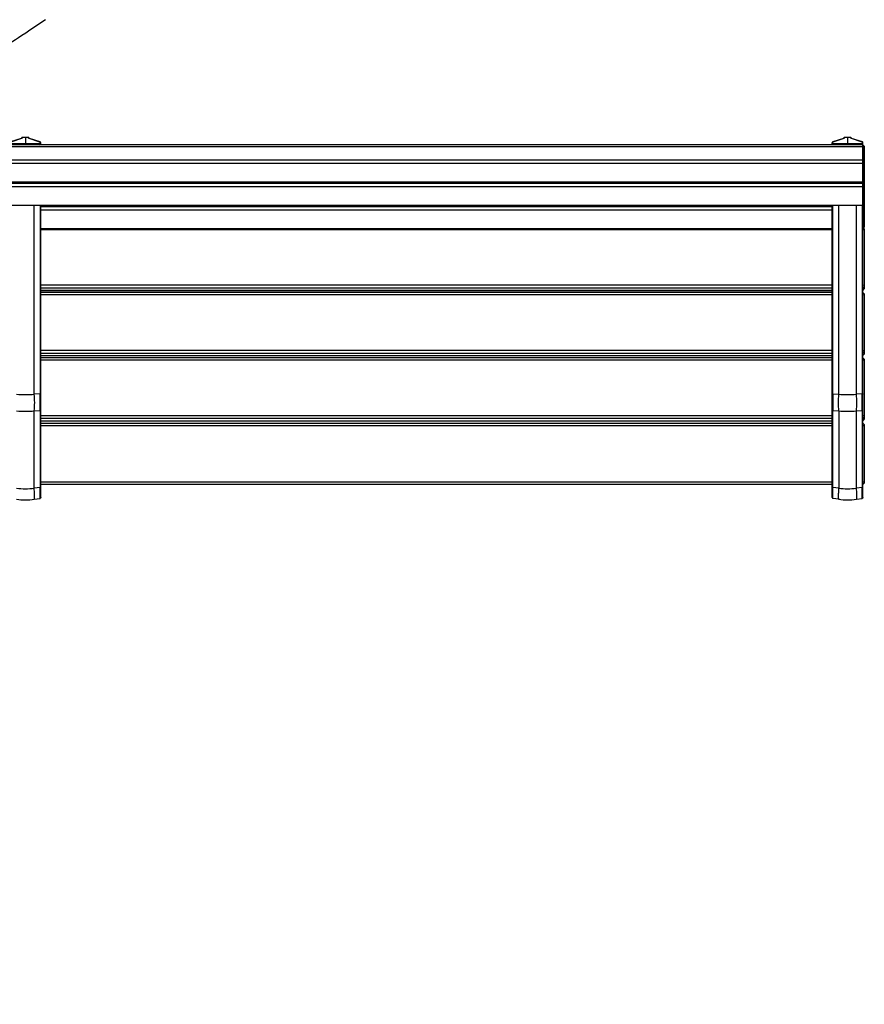
# Model space of a CAD drawing. Units: millimetres. Extents: x 0 to 291, y 0 to 204.
# Drawn here: x 152 to 220, y 0 to 79 of the extents above; entities that cross this region are included whole.
import ezdxf
from ezdxf import colors
from ezdxf.entities.mleader import LeaderData, LeaderLine
from ezdxf.math import Vec2, Vec3

# ---------------------------------------------------------------- set-up
doc = ezdxf.new("R2010")
doc.units = ezdxf.units.MM
for name, color, linetype in [('LIST-106-MODO081', 7, 'Continuous'), ('PATA-MODO10-AL', 7, 'Continuous'), ('Predeterminado', 7, 'Continuous')]:
    doc.layers.add(name, color=color, linetype=linetype)

# ---------------------------------------------------------------- blocks, each defined once
blk = doc.blocks.new('SE2')
at = {"layer": 'LIST-106-MODO081', "color": 7, "linetype": 'Continuous'}
for p, q in [((220.302, 69.158), (85.527, 69.158)), ((220.302, 69.006), (85.527, 69.006)), ((220.302, 69.006), (220.302, 69.158)), ((220.415, 69.046), (220.302, 69.158)), ((220.302, 67.943), (220.302, 69.006)), ((220.415, 68.97), (220.302, 69.006)), ((220.415, 69.046), (220.415, 68.97)), ((220.415, 67.574), (220.415, 69.04)), ((220.415, 68.97), (220.415, 67.906)), ((85.527, 67.943), (220.302, 67.943)), ((220.302, 67.657), (85.527, 67.657)), ((220.302, 67.657), (220.302, 67.943)), ((220.415, 67.906), (220.302, 67.943)), ((220.415, 67.763), (220.302, 67.657)), ((220.302, 66.192), (220.302, 67.657)), ((220.415, 67.906), (220.415, 67.763)), ((220.415, 67.763), (220.415, 66.298)), ((220.415, 67.431), (220.415, 67.574)), ((220.415, 66.368), (220.415, 67.431)), ((85.527, 66.192), (220.302, 66.192)), ((85.527, 66.179), (220.302, 66.179)), ((85.527, 66.067), (220.302, 66.067)), ((220.302, 65.781), (85.527, 65.781)), ((220.302, 66.192), (220.415, 66.298)), ((220.302, 66.179), (220.415, 66.292)), ((220.302, 66.192), (220.302, 66.179)), ((220.302, 66.067), (220.302, 66.179)), ((220.302, 65.781), (220.302, 66.067)), ((220.415, 66.031), (220.302, 66.067)), ((220.415, 65.888), (220.302, 65.781)), ((220.302, 64.316), (220.302, 65.781)), ((220.415, 66.292), (220.415, 66.368)), ((220.415, 65.699), (220.415, 66.292)), ((220.415, 66.292), (220.415, 66.031)), ((220.415, 66.031), (220.415, 65.888)), ((220.415, 65.888), (220.415, 64.423)), ((220.415, 65.556), (220.415, 65.699)), ((220.415, 64.492), (220.415, 65.556)), ((85.527, 64.316), (220.302, 64.316)), ((85.527, 64.304), (220.302, 64.304)), ((154.152, 64.192), (217.827, 64.192)), ((220.302, 64.316), (220.415, 64.423)), ((220.302, 64.304), (220.415, 64.417)), ((220.302, 64.316), (220.302, 64.304)), ((220.302, 63.906), (220.302, 64.192)), ((220.415, 64.156), (220.302, 64.192)), ((220.415, 64.417), (220.415, 64.492)), ((220.415, 63.824), (220.415, 64.417)), ((220.415, 64.417), (220.415, 64.156)), ((217.827, 63.906), (154.152, 63.906)), ((220.415, 64.013), (220.302, 63.906)), ((220.302, 62.441), (220.302, 63.906)), ((220.415, 64.156), (220.415, 64.013)), ((220.415, 64.013), (220.415, 62.547)), ((220.415, 63.681), (220.415, 63.824)), ((220.415, 62.617), (220.415, 63.681)), ((220.415, 62.541), (220.415, 62.617)), ((154.152, 62.441), (217.827, 62.441)), ((154.152, 62.429), (217.827, 62.429)), ((217.827, 62.331), (154.152, 62.331)), ((220.302, 62.441), (220.415, 62.547)), ((220.302, 62.429), (220.415, 62.541)), ((220.302, 62.441), (220.302, 62.429)), ((220.415, 62.313), (220.302, 62.331)), ((220.415, 62.408), (220.348, 62.475)), ((220.415, 62.408), (220.415, 62.313)), ((220.415, 62.313), (220.415, 57.867)), ((154.152, 57.884), (217.827, 57.884)), ((220.302, 57.884), (220.415, 57.867)), ((220.415, 57.867), (220.415, 57.739)), ((217.827, 57.627), (154.152, 57.627)), ((154.152, 57.454), (217.827, 57.454)), ((154.152, 57.451), (217.827, 57.451)), ((217.827, 57.274), (154.152, 57.274)), ((217.827, 57.084), (154.152, 57.084)), ((220.302, 57.627), (220.415, 57.739)), ((220.302, 57.454), (220.415, 57.565)), ((220.302, 57.451), (220.415, 57.564)), ((220.415, 57.162), (220.302, 57.274)), ((220.415, 57.067), (220.302, 57.084)), ((220.415, 57.739), (220.415, 57.565)), ((220.415, 57.564), (220.415, 57.565)), ((220.415, 57.162), (220.415, 57.067)), ((220.415, 57.067), (220.415, 52.621)), ((154.152, 52.638), (217.827, 52.638)), ((217.827, 52.381), (154.152, 52.381)), ((220.302, 52.638), (220.415, 52.621)), ((220.302, 52.381), (220.415, 52.492)), ((220.302, 52.207), (220.415, 52.319)), ((220.302, 52.205), (220.415, 52.317)), ((220.415, 52.621), (220.415, 52.492)), ((220.415, 52.492), (220.415, 52.319)), ((220.415, 52.317), (220.415, 52.319)), ((154.152, 52.207), (217.827, 52.207)), ((154.152, 52.205), (217.827, 52.205)), ((217.827, 52.028), (154.152, 52.028)), ((217.827, 51.838), (154.152, 51.838)), ((220.415, 51.915), (220.302, 52.028)), ((220.415, 51.82), (220.302, 51.838)), ((220.415, 51.915), (220.415, 51.82)), ((220.415, 51.82), (220.415, 47.374)), ((154.152, 47.391), (217.827, 47.391)), ((217.827, 47.134), (154.152, 47.134)), ((154.152, 46.961), (217.827, 46.961)), ((154.152, 46.958), (217.827, 46.958)), ((154.152, 46.774), (217.827, 46.774)), ((220.302, 47.391), (220.415, 47.374)), ((220.302, 47.134), (220.415, 47.245)), ((220.302, 46.961), (220.415, 47.072)), ((220.302, 46.958), (220.415, 47.071)), ((220.415, 46.661), (220.302, 46.774)), ((220.415, 47.374), (220.415, 47.245)), ((220.415, 47.245), (220.415, 47.072)), ((220.415, 47.071), (220.415, 47.072)), ((217.827, 46.549), (154.152, 46.549)), ((220.415, 46.549), (220.302, 46.549)), ((220.415, 46.661), (220.415, 46.549)), ((220.415, 46.549), (220.415, 42.049)), ((154.152, 42.049), (217.827, 42.049)), ((220.302, 42.049), (220.415, 42.049)), ((220.415, 42.049), (220.415, 41.936)), ((217.827, 41.824), (154.152, 41.824)), ((220.302, 41.824), (220.415, 41.936))]:
    blk.add_line(p, q, dxfattribs=at)
at = {"layer": 'PATA-MODO10-AL', "color": 7, "linetype": 'Continuous'}
for p, q in [((152.915, 69.75), (152.649, 69.74)), ((152.661, 69.738), (152.653, 69.734)), ((152.665, 69.734), (152.653, 69.734)), ((152.661, 69.738), (152.665, 69.734)), ((152.915, 69.743), (152.665, 69.734)), ((152.915, 69.75), (152.915, 69.743)), ((153.181, 69.74), (152.915, 69.75)), ((152.915, 69.743), (152.915, 69.277)), ((153.164, 69.734), (152.915, 69.743)), ((153.164, 69.734), (153.168, 69.738)), ((153.176, 69.734), (153.164, 69.734)), ((153.176, 69.734), (153.168, 69.738)), ((219.065, 69.75), (218.799, 69.74)), ((218.811, 69.738), (218.803, 69.734)), ((218.815, 69.734), (218.803, 69.734)), ((218.811, 69.738), (218.815, 69.734)), ((219.065, 69.743), (218.815, 69.734)), ((219.065, 69.75), (219.065, 69.743)), ((219.331, 69.74), (219.065, 69.75)), ((219.065, 69.743), (219.065, 69.277)), ((219.314, 69.734), (219.065, 69.743)), ((219.314, 69.734), (219.318, 69.738)), ((219.326, 69.734), (219.314, 69.734)), ((219.326, 69.734), (219.318, 69.738)), ((152.588, 69.677), (151.723, 69.389)), ((152.604, 69.673), (151.742, 69.385)), ((151.742, 69.284), (152.915, 69.277)), ((152.6, 69.675), (152.6, 69.687)), ((152.915, 69.277), (154.087, 69.284)), ((152.915, 69.277), (152.915, 69.158)), ((154.087, 69.385), (153.226, 69.673)), ((153.23, 69.675), (153.23, 69.687)), ((154.106, 69.389), (153.241, 69.677)), ((154.087, 69.16), (153.841, 69.158)), ((154.087, 69.385), (154.087, 69.284)), ((154.087, 69.16), (154.087, 69.158)), ((154.152, 69.223), (154.152, 69.325)), ((154.152, 69.158), (154.152, 69.223)), ((217.827, 69.223), (217.827, 69.325)), ((217.827, 69.158), (217.827, 69.223)), ((218.738, 69.677), (217.873, 69.389)), ((218.754, 69.673), (217.892, 69.385)), ((217.892, 69.284), (217.892, 69.385)), ((217.892, 69.284), (219.065, 69.277)), ((217.892, 69.158), (217.892, 69.16)), ((218.138, 69.158), (217.892, 69.16)), ((218.75, 69.675), (218.75, 69.687)), ((219.065, 69.277), (220.237, 69.284)), ((219.065, 69.277), (219.065, 69.158)), ((220.237, 69.385), (219.376, 69.673)), ((219.38, 69.675), (219.38, 69.687)), ((220.256, 69.389), (219.391, 69.677)), ((220.237, 69.16), (219.991, 69.158)), ((220.237, 69.385), (220.237, 69.284)), ((220.237, 69.16), (220.237, 69.158)), ((220.302, 69.223), (220.302, 69.325)), ((220.302, 69.158), (220.302, 69.223)), ((153.627, 49.085), (153.627, 64.308)), ((154.094, 64.308), (154.094, 49.116)), ((154.152, 49.106), (154.152, 64.308)), ((217.827, 49.106), (217.827, 64.308)), ((217.885, 49.116), (217.885, 64.308)), ((218.352, 49.085), (218.352, 64.308)), ((219.777, 49.085), (219.777, 64.308)), ((220.244, 64.308), (220.244, 49.116)), ((220.302, 49.106), (220.302, 64.308)), ((154.094, 49.116), (153.627, 49.085)), ((154.152, 47.833), (154.152, 49.106)), ((217.827, 47.833), (217.827, 49.106)), ((217.885, 49.116), (218.352, 49.085)), ((220.244, 49.116), (219.777, 49.085)), ((220.302, 47.833), (220.302, 49.106)), ((153.627, 47.747), (154.094, 47.778)), ((153.627, 41.528), (153.627, 47.747)), ((154.094, 47.778), (154.094, 41.596)), ((154.152, 41.651), (154.152, 47.833)), ((217.827, 41.651), (217.827, 47.833)), ((217.885, 41.596), (217.885, 47.778)), ((217.885, 47.778), (218.352, 47.747)), ((218.352, 47.747), (218.352, 41.528)), ((219.777, 47.747), (220.244, 47.778)), ((219.777, 41.528), (219.777, 47.747)), ((220.244, 47.778), (220.244, 41.596)), ((220.302, 41.651), (220.302, 47.833)), ((154.094, 41.596), (153.627, 41.528)), ((154.152, 40.778), (154.152, 41.651)), ((217.827, 40.778), (217.827, 41.651)), ((218.352, 41.528), (217.885, 41.596)), ((220.244, 41.596), (219.777, 41.528)), ((220.302, 40.778), (220.302, 41.651)), ((153.627, 40.643), (154.094, 40.711)), ((218.352, 40.643), (217.885, 40.711)), ((219.777, 40.643), (220.244, 40.711))]:
    blk.add_line(p, q, dxfattribs=at)
for centre, radius, start, end in [((152.654, 69.685), 0.0545, 115.68306, 173.13995), ((152.655, 69.674), 0.0602, 91.59806, 128.03459), ((152.657, 69.68), 0.0609, 92.56002, 116.25268), ((153.172, 69.68), 0.0609, 63.74732, 87.43998), ((153.174, 69.674), 0.06, 51.89081, 88.47655), ((153.175, 69.685), 0.0545, 6.86005, 64.31694), ((218.804, 69.685), 0.0545, 115.68306, 173.13995), ((218.805, 69.674), 0.0602, 91.59806, 128.03459), ((218.807, 69.68), 0.0609, 92.56002, 116.25268), ((219.322, 69.68), 0.0609, 63.74732, 87.43998), ((219.324, 69.674), 0.06, 51.89081, 88.47655), ((219.325, 69.685), 0.0545, 6.86005, 64.31694), ((152.645, 69.685), 0.0453, 126.76136, 178.13061), ((153.185, 69.686), 0.045, 1.72737, 53.38066), ((154.085, 69.325), 0.0675, 0, 71.55058), ((217.895, 69.325), 0.0675, 108.44942, 180), ((218.795, 69.685), 0.0453, 126.76136, 178.13061), ((219.335, 69.686), 0.045, 1.72737, 53.38066), ((220.235, 69.325), 0.0675, 0, 71.55058), ((152.915, 66.013), 16.943, 267.58982, 272.41018), ((147.308, 48.416), 6.355, 353.9561, 6.04382), ((21.71, 48.447), 132.386, 359.71039, 0.28955), ((350.269, 48.447), 132.386, 179.71045, 180.28961), ((224.671, 48.416), 6.355, 173.95618, 186.0439), ((219.065, 66.013), 16.943, 267.58982, 272.41018), ((213.458, 48.416), 6.355, 353.9561, 6.04382), ((87.86, 48.447), 132.386, 359.71039, 0.28955), ((152.915, 56.468), 8.751, 265.32968, 274.67032), ((219.065, 56.468), 8.751, 265.32968, 274.67032), ((2.111, 41.154), 151.984, 359.8332, 0.1668), ((68.261, 41.154), 151.984, 359.8332, 0.1668), ((152.915, 45.542), 4.95, 261.72411, 278.27589), ((217.895, 40.778), 0.0675, 180, 261.72411), ((219.065, 45.542), 4.95, 261.72411, 278.27589)]:
    blk.add_arc(centre, radius, start, end, dxfattribs=at)
for centre, major_axis, ratio, start_param, end_param in [((152.667, 69.675), (0.0675, 0), 0.898794, 1.778389, 3.141593), ((152.651, 69.694), (0.0206, -0.04), 0.77695, 3.12984, 3.636716), ((153.162, 69.675), (0.0675, 0), 0.898794, 0, 1.363204), ((153.179, 69.694), (-0.0206, -0.04), 0.77695, 2.646469, 3.153345), ((218.817, 69.675), (0.0675, 0), 0.898794, 1.778389, 3.141593), ((218.801, 69.694), (0.0206, -0.04), 0.77695, 3.12984, 3.636716), ((219.312, 69.675), (0.0675, 0), 0.898794, 0, 1.363204), ((219.329, 69.694), (-0.0206, -0.04), 0.77695, 2.646469, 3.153345), ((154.085, 69.325), (-0.0214, -0.064), 0.497355, 3.141596, 3.670965), ((154.085, 69.325), (0.0675, 0), 0.898794, 0, 1.53589), ((154.085, 69.223), (0.0004, -0.0675), 0.090705, 0.332827, 2.686086), ((154.085, 69.223), (0.0675, 0), 0.898794, 0, 1.53589), ((154.085, 69.223), (-0.0675, 0), 0.945519, 1.605703, 3.141593), ((217.895, 69.325), (0.0675, 0), 0.898794, 1.605703, 3.141593), ((217.895, 69.223), (0.0675, 0), 0.898794, 1.605703, 3.141593), ((217.895, 69.223), (-0.0675, 0), 0.945519, 0, 1.53589), ((217.895, 69.325), (0.0214, -0.064), 0.497355, 2.61222, 3.141593), ((217.895, 69.223), (0.0004, 0.0675), 0.090705, 0.455507, 2.808765), ((220.235, 69.325), (-0.0214, -0.064), 0.497355, 3.141596, 3.670965), ((220.235, 69.325), (0.0675, 0), 0.898794, 0, 1.53589), ((220.235, 69.223), (0.0004, -0.0675), 0.090705, 0.332827, 2.686086), ((220.235, 69.223), (0.0675, 0), 0.898794, 0, 1.53589), ((220.235, 69.223), (-0.0675, 0), 0.945519, 1.605703, 3.141593), ((154.085, 47.833), (-0.0675, 0), 0.819344, 1.715238, 3.141593), ((217.895, 47.833), (-0.0675, 0), 0.819344, 0, 1.426355), ((220.235, 47.833), (-0.0675, 0), 0.819344, 1.715238, 3.141593), ((152.915, 45.542), (4.95, 0), 0.819344, 4.567947, 4.856831), ((152.915, 45.542), (0.713, -4.898), 0.045311, 0, 0.603971), ((219.065, 45.542), (4.95, 0), 0.819344, 4.567947, 4.856831), ((219.065, 45.542), (0.713, -4.898), 0.045311, 0, 0.603971)]:
    blk.add_ellipse(centre, major_axis=major_axis, ratio=ratio, start_param=start_param, end_param=end_param, dxfattribs=at)
for points, degree, knots in [([(152.665, 69.734), (152.664, 69.725), (152.661, 69.717), (152.657, 69.708), (152.65, 69.701), (152.642, 69.692), (152.631, 69.685), (152.619, 69.678), (152.604, 69.673)], 2, [0, 0, 0, 0.25, 0.25, 0.5, 0.5, 0.75, 0.75, 1, 1, 1]), ([(153.226, 69.673), (153.21, 69.678), (153.198, 69.685), (153.187, 69.692), (153.179, 69.701), (153.172, 69.709), (153.168, 69.717), (153.165, 69.726), (153.164, 69.734)], 2, [0, 0, 0, 0.25, 0.25, 0.5, 0.5, 0.75, 0.75, 1, 1, 1]), ([(218.815, 69.734), (218.814, 69.725), (218.811, 69.717), (218.807, 69.708), (218.8, 69.701), (218.792, 69.692), (218.781, 69.685), (218.769, 69.678), (218.754, 69.673)], 2, [0, 0, 0, 0.25, 0.25, 0.5, 0.5, 0.75, 0.75, 1, 1, 1]), ([(219.376, 69.673), (219.36, 69.678), (219.348, 69.685), (219.337, 69.692), (219.329, 69.701), (219.322, 69.709), (219.318, 69.717), (219.315, 69.726), (219.314, 69.734)], 2, [0, 0, 0, 0.25, 0.25, 0.5, 0.5, 0.75, 0.75, 1, 1, 1]), ([(152.604, 69.673), (152.598, 69.676), (152.593, 69.677), (152.587, 69.677), (152.586, 69.676), (152.585, 69.676)], 3, [0, 0, 0, 0, 0.5, 0.5, 0.6084377, 0.6084377, 0.6084377, 0.6084377]), ([(153.245, 69.676), (153.244, 69.676), (153.243, 69.677), (153.237, 69.677), (153.231, 69.676), (153.226, 69.673)], 3, [0.3915623, 0.3915623, 0.3915623, 0.3915623, 0.5, 0.5, 1, 1, 1, 1]), ([(218.754, 69.673), (218.748, 69.676), (218.743, 69.677), (218.737, 69.677), (218.736, 69.676), (218.735, 69.676)], 3, [0, 0, 0, 0, 0.5, 0.5, 0.6084377, 0.6084377, 0.6084377, 0.6084377]), ([(219.395, 69.676), (219.394, 69.676), (219.393, 69.677), (219.387, 69.677), (219.381, 69.676), (219.376, 69.673)], 3, [0.3915623, 0.3915623, 0.3915623, 0.3915623, 0.5, 0.5, 1, 1, 1, 1]), ([(154.094, 49.116), (154.102, 49.116), (154.109, 49.116), (154.123, 49.115), (154.13, 49.114), (154.141, 49.112), (154.145, 49.111), (154.151, 49.109), (154.152, 49.107), (154.152, 49.106)], 3, [0, 0, 0, 0, 0.25, 0.25, 0.5, 0.5, 0.75, 0.75, 1, 1, 1, 1]), ([(217.827, 49.106), (217.827, 49.107), (217.828, 49.109), (217.834, 49.111), (217.838, 49.112), (217.849, 49.114), (217.856, 49.115), (217.87, 49.116), (217.878, 49.116), (217.885, 49.116)], 3, [0, 0, 0, 0, 0.25, 0.25, 0.5, 0.5, 0.75, 0.75, 1, 1, 1, 1]), ([(220.244, 49.116), (220.252, 49.116), (220.259, 49.116), (220.273, 49.115), (220.28, 49.114), (220.291, 49.112), (220.295, 49.111), (220.301, 49.109), (220.302, 49.107), (220.302, 49.106)], 3, [0, 0, 0, 0, 0.25, 0.25, 0.5, 0.5, 0.75, 0.75, 1, 1, 1, 1]), ([(154.094, 41.596), (154.102, 41.597), (154.11, 41.599), (154.124, 41.606), (154.13, 41.61), (154.141, 41.62), (154.145, 41.625), (154.151, 41.638), (154.152, 41.644), (154.152, 41.651)], 3, [0, 0, 0, 0, 0.25, 0.25, 0.5, 0.5, 0.75, 0.75, 1, 1, 1, 1]), ([(217.827, 41.651), (217.827, 41.644), (217.829, 41.638), (217.834, 41.625), (217.838, 41.62), (217.849, 41.61), (217.855, 41.606), (217.869, 41.599), (217.877, 41.597), (217.885, 41.596)], 3, [0, 0, 0, 0, 0.25, 0.25, 0.5, 0.5, 0.75, 0.75, 1, 1, 1, 1]), ([(217.885, 40.711), (217.885, 40.711), (217.885, 40.73), (217.884, 40.806), (217.884, 40.862), (217.884, 40.956), (217.884, 40.976), (217.884, 41.018), (217.884, 41.041), (217.884, 41.11), (217.884, 41.161), (217.885, 41.326), (217.885, 41.452), (217.885, 41.596)], 3, [0, 0, 0, 0, 0.25, 0.25, 0.5, 0.5, 0.5625, 0.5625, 0.625, 0.625, 0.75, 0.75, 1, 1, 1, 1]), ([(218.352, 41.528), (218.35, 41.504), (218.346, 41.454), (218.341, 41.382), (218.336, 41.311), (218.332, 41.238), (218.327, 41.164), (218.323, 41.073), (218.319, 40.972), (218.318, 40.871), (218.319, 40.783), (218.324, 40.722), (218.33, 40.68), (218.339, 40.651), (218.347, 40.646), (218.352, 40.643)], 3, [0, 0, 0, 0, 0.043733, 0.088944, 0.135632, 0.183798, 0.238982, 0.296487, 0.397926, 0.500019, 0.604836, 0.723512, 0.796646, 0.88881, 1, 1, 1, 1]), ([(220.244, 41.596), (220.252, 41.597), (220.26, 41.599), (220.274, 41.606), (220.28, 41.61), (220.291, 41.62), (220.295, 41.625), (220.301, 41.638), (220.302, 41.644), (220.302, 41.651)], 3, [0, 0, 0, 0, 0.25, 0.25, 0.5, 0.5, 0.75, 0.75, 1, 1, 1, 1]), ([(154.152, 40.778), (154.152, 40.77), (154.151, 40.762), (154.145, 40.747), (154.141, 40.74), (154.13, 40.728), (154.124, 40.723), (154.11, 40.715), (154.102, 40.712), (154.094, 40.711)], 3, [0, 0, 0, 0, 0.25, 0.25, 0.5, 0.5, 0.75, 0.75, 1, 1, 1, 1]), ([(220.302, 40.778), (220.302, 40.77), (220.301, 40.762), (220.295, 40.747), (220.291, 40.74), (220.28, 40.728), (220.274, 40.723), (220.26, 40.715), (220.252, 40.712), (220.244, 40.711)], 3, [0, 0, 0, 0, 0.25, 0.25, 0.5, 0.5, 0.75, 0.75, 1, 1, 1, 1])]:
    blk.add_open_spline(points, degree=degree, knots=knots, dxfattribs=at)
blk = doc.blocks.new('_Dot')
at = {"color": 0, "linetype": 'ByBlock', "lineweight": -2}
blk.add_line((-0.5, 0), (-1, 0), dxfattribs=at)
at = {"color": 0, "linetype": 'ByBlock', "const_width": 0.5}
blk.add_lwpolyline([(-0.25, 0, 1), (0.25, 0, 1)], format="xyb", close=True, dxfattribs=at)

msp = doc.modelspace()

# ---------------------------------------------------------------- linework, layer by layer
at = {"color": 7, "linetype": 'Continuous'}
msp.add_open_spline([(154.52381, 79.22992), (151.98503, 77.48857), (151.24013, 77.02573), (151.12098, 77.11448)], degree=3, dxfattribs=at)

# ---------------------------------------------------------------- block references
at = {"layer": 'Predeterminado'}
msp.add_blockref('SE2', (0, 0), dxfattribs=at)

# ---------------------------------------------------------------- leaders
at = {"layer": 'Predeterminado', "color": 7, "linetype": 'Continuous'}
ml = msp.add_multileader_mtext('Standard', dxfattribs=at)
ml.set_content('{\\pxsm0.9;\\fArial TUR|b0||i0||c0|p34;\\W1.;Banco con listones de madera tropical y patas de fundición de aluminio anodizado de 3000 mm de longitud.\\P}', color=256)
ml.set_leader_properties()
ml.set_arrow_properties(name='DOT')
ml.build(insert=Vec2(0, 0))
ml.multileader.update_dxf_attribs({"leader_type": 0, "dogleg_length": 0, "arrow_head_size": 2.5})
ctx = ml.context
ctx.base_point, ctx.char_height, ctx.arrow_head_size, ctx.landing_gap_size = Vec3(6.63944, 191.89733), 2.5, 2.5, 0.875
notes = []
notes.append((ctx, [(0, (0, 0, 0), (0, 0), (1, 0), 1, [])]))
ctx.mtext.insert = Vec3(8.63944, 193.51358)
for ctx, leaders in notes:
    for number, flags, end, landing, length, lines in leaders:
        leader = LeaderData()
        leader.index, (leader.has_last_leader_line, leader.has_dogleg_vector, leader.attachment_direction) = number, flags
        leader.last_leader_point, leader.dogleg_vector, leader.dogleg_length = Vec3(end), Vec3(landing), length
        for number, points, colour, breaks in lines:
            line = LeaderLine()
            line.index, line.vertices, line.color, line.breaks = number, Vec3.list(points), colors.encode_raw_color(colour), breaks
            leader.lines.append(line)
        ctx.leaders.append(leader)

doc.saveas('drawing.dxf')
